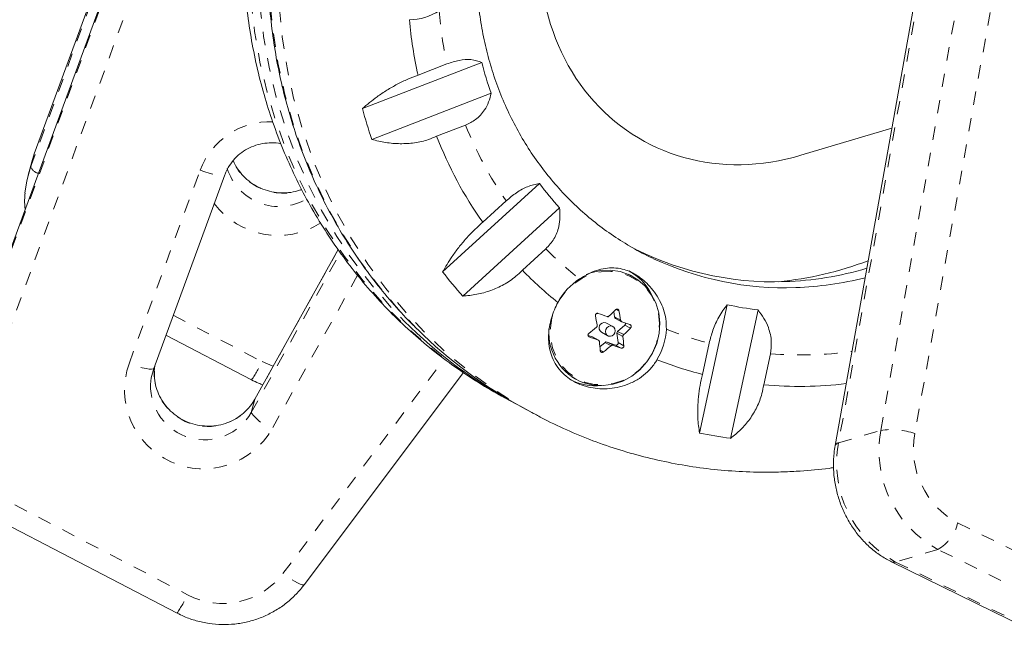
# Model space of a CAD drawing. Extents: x 2072 to 2343, y -1018 to -691.
# Drawn here: x 2166 to 2173, y -915 to -910 of the extents above; entities that cross this region are included whole.
import ezdxf

# ---------------------------------------------------------------- set-up
doc = ezdxf.new("R2010")
doc.units = 0
doc.header["$LTSCALE"] = 0.125
doc.header["$MEASUREMENT"] = 0
doc.linetypes.add('PHANTOM', pattern=[0.5, 0.25, -0.05, 0.05, -0.05, 0.05, -0.05])
doc.layers.add('CONTOUR', color=7, linetype='CONTINUOUS')

msp = doc.modelspace()

# ---------------------------------------------------------------- linework, layer by layer
at = {"layer": 'CONTOUR', "linetype": 'PHANTOM', "lineweight": 0}
for p, q in [((2165.6854, -910.9854), (2167.0795, -907.1892)), ((2165.13, -912.7233), (2167.032, -907.544)), ((2167.2, -907.638), (2165.298, -912.8173)), ((2172.0215, -912.9462), (2172.9696, -907.6417)), ((2173.2229, -907.6659), (2172.2748, -912.9704)), ((2172.6545, -907.7356), (2171.7064, -913.0401)), ((2165.7126, -910.8863), (2165.6854, -910.9854)), ((2166.4184, -912.4495), (2166.9477, -911.0082)), ((2167.9778, -911.5989), (2167.3559, -912.7144)), ((2167.3287, -912.8135), (2167.9937, -911.6209)), ((2168.1224, -911.7898), (2167.4848, -912.9334)), ((2170.0698, -912.0546), (2170.0498, -912.0436)), ((2166.7479, -912.0886), (2167.4099, -912.4334)), ((2170.0377, -912.1012), (2170.0825, -912.1257)), ((2170.1557, -912.1839), (2170.1138, -912.161)), ((2169.8453, -912.2479), (2169.8486, -912.2497)), ((2169.9149, -912.2735), (2169.8701, -912.249)), ((2170.0995, -912.2474), (2170.0546, -912.2229)), ((2170.0601, -912.2083), (2170.105, -912.2328)), ((2170.0111, -912.3155), (2169.9663, -912.291)), ((2169.9809, -912.2879), (2170.0257, -912.3124)), ((2170.0861, -912.333), (2170.0442, -912.3101)), ((2170.0643, -912.2924), (2170.1062, -912.3153)), ((2169.9304, -912.348), (2169.9545, -912.3612)), ((2167.5658, -914.0133), (2168.768, -912.4132)), ((2167.3287, -912.8135), (2167.3559, -912.7144)), ((2167.3559, -912.7144), (2167.3563, -912.7133)), ((2171.7064, -913.0401), (2172.0215, -912.9462)), ((2165.5672, -913.5009), (2166.8546, -914.1712)), ((2172.5939, -913.6356), (2173.7806, -914.2191)), ((2172.4469, -913.8332), (2172.1318, -913.927)), ((2173.6336, -914.4166), (2172.4469, -913.8332)), ((2172.1318, -913.927), (2173.3185, -914.5105))]:
    msp.add_line(p, q, dxfattribs=at)
at = {"layer": 'CONTOUR', "linetype": 'Continuous', "lineweight": 15}
for p, q in [((2167.0776, -907.1693), (2165.7126, -910.8863)), ((2167.0592, -907.4449), (2165.1572, -912.6242)), ((2172.6287, -907.755), (2171.6806, -913.0594)), ((2168.158, -910.5483), (2169.0472, -910.2039)), ((2168.7882, -910.2156), (2168.5725, -910.2992)), ((2169.1172, -910.4339), (2168.228, -910.7783)), ((2168.7111, -910.7544), (2168.9268, -910.6709)), ((2171.4264, -910.8966), (2172.1032, -910.695)), ((2165.6938, -910.9451), (2165.6666, -911.0442)), ((2165.7126, -910.8863), (2165.6938, -910.9451)), ((2167.132, -911.0427), (2166.6027, -912.484)), ((2168.7559, -911.7652), (2169.477, -911.1065)), ((2169.2291, -911.236), (2169.0541, -911.3958)), ((2169.6265, -911.287), (2168.9054, -911.9456)), ((2167.9777, -911.5988), (2167.3563, -912.7133)), ((2169.3501, -911.7531), (2169.525, -911.5933)), ((2170.1707, -911.7983), (2170.1393, -911.7811)), ((2170.6705, -912.9662), (2170.8763, -912.0096)), ((2170.0319, -912.0602), (2170.0377, -912.1012)), ((2170.0448, -912.1118), (2170.0897, -912.1363)), ((2171.1067, -912.0488), (2170.901, -913.0055)), ((2169.9721, -912.1443), (2169.9772, -912.1466)), ((2170.0243, -912.1723), (2169.9772, -912.1466)), ((2170.1138, -912.161), (2170.0601, -912.2083)), ((2166.6932, -912.2376), (2167.3315, -912.5699)), ((2169.8701, -912.249), (2169.8391, -912.2381)), ((2169.917, -912.2744), (2169.8721, -912.2499)), ((2169.9397, -912.2151), (2169.9868, -912.2409)), ((2170.0546, -912.2229), (2170.0643, -912.2924)), ((2169.9663, -912.291), (2169.9282, -912.3246)), ((2170.0442, -912.3101), (2169.9809, -912.2879)), ((2170.742, -912.2969), (2170.6921, -912.529)), ((2171.1485, -912.6067), (2171.1984, -912.3747)), ((2166.6062, -912.5058), (2166.6098, -912.4646)), ((2167.7239, -914.0962), (2168.9115, -912.5154)), ((2169.7196, -912.5489), (2169.751, -912.566)), ((2169.2025, -912.6947), (2169.2701, -912.7317)), ((2169.3517, -912.7763), (2169.4193, -912.8132)), ((2169.4333, -912.8208), (2169.4193, -912.8132)), ((2165.4888, -913.6375), (2166.7761, -914.3078)), ((2172.1015, -913.9259), (2173.2882, -914.5094))]:
    msp.add_line(p, q, dxfattribs=at)
at = {"layer": 'CONTOUR', "linetype": 'PHANTOM', "lineweight": 0, "flags": 128}
for points in [[(2168.5698, -912.1947), (2168.5609, -912.186), (2168.4077, -912.0241), (2168.2644, -911.8525), (2168.1316, -911.6719), (2168.0097, -911.4827), (2167.8992, -911.2857), (2167.8004, -911.0816), (2167.7136, -910.871), (2167.6392, -910.6547), (2167.5775, -910.4335), (2167.5285, -910.208), (2167.4926, -909.9791), (2167.4698, -909.7475), (2167.4602, -909.5141), (2167.4638, -909.2796), (2167.4807, -909.0449), (2167.5107, -908.8108), (2167.5538, -908.5781), (2167.6098, -908.3475), (2167.6786, -908.1199), (2167.7598, -907.8961), (2167.8532, -907.6769), (2167.9585, -907.4629), (2168.0754, -907.2549), (2168.2033, -907.0537), (2168.3419, -906.8599), (2168.4907, -906.6742), (2168.6492, -906.4973), (2168.8169, -906.3297), (2168.9931, -906.1721), (2169.1772, -906.0249), (2169.3687, -905.8888), (2169.5669, -905.764), (2169.771, -905.6512), (2169.9804, -905.5506), (2170.1943, -905.4627), (2170.412, -905.3877), (2170.6328, -905.3258), (2170.856, -905.2774), (2171.0806, -905.2425), (2171.306, -905.2213), (2171.5314, -905.2138), (2171.756, -905.2202), (2171.9787, -905.2402)], [(2169.4193, -912.8132), (2169.3302, -912.7628), (2169.1426, -912.6449), (2168.9628, -912.5154), (2168.7912, -912.3745), (2168.6285, -912.2229), (2168.4753, -912.0611), (2168.332, -911.8895), (2168.1992, -911.7088), (2168.0773, -911.5197), (2167.9668, -911.3227), (2167.868, -911.1186), (2167.7812, -910.908), (2167.7068, -910.6917), (2167.6451, -910.4704), (2167.5961, -910.2449), (2167.5602, -910.016), (2167.5374, -909.7845), (2167.5278, -909.551), (2167.5315, -909.3166), (2167.5483, -909.0819), (2167.5783, -908.8478), (2167.6214, -908.615), (2167.6775, -908.3845), (2167.7462, -908.1569), (2167.8274, -907.9331), (2167.9208, -907.7138), (2168.0261, -907.4998), (2168.143, -907.2919), (2168.2709, -907.0906), (2168.4095, -906.8969), (2168.5583, -906.7112), (2168.7169, -906.5343), (2168.8845, -906.3667), (2169.0607, -906.2091), (2169.2449, -906.0619), (2169.4363, -905.9257), (2169.6345, -905.801), (2169.8386, -905.6882), (2170.048, -905.5876), (2170.2619, -905.4997), (2170.4796, -905.4246), (2170.7004, -905.3628), (2170.9236, -905.3143), (2171.1482, -905.2795), (2171.3736, -905.2583), (2171.599, -905.2508), (2171.8236, -905.2571), (2171.9879, -905.2706)], [(2167.886, -907.242), (2167.773, -907.452), (2167.6716, -907.6679), (2167.5822, -907.8887), (2167.5051, -908.1139), (2167.4406, -908.3425), (2167.3889, -908.5739), (2167.3501, -908.8072), (2167.3245, -909.0416), (2167.312, -909.2763), (2167.3128, -909.5105), (2167.3268, -909.7434), (2167.354, -909.9742), (2167.3942, -910.202), (2167.4475, -910.4262), (2167.5135, -910.6459), (2167.592, -910.8604), (2167.6828, -911.0689), (2167.7856, -911.2707), (2167.8999, -911.4651), (2168.0255, -911.6515), (2168.1619, -911.8292), (2168.3085, -911.9976), (2168.465, -912.1561), (2168.6307, -912.3042), (2168.8051, -912.4413), (2168.9876, -912.5671), (2169.1775, -912.6809), (2169.2025, -912.6947)], [(2167.9536, -907.2789), (2167.8406, -907.489), (2167.7392, -907.7048), (2167.6498, -907.9257), (2167.5727, -908.1508), (2167.5082, -908.3795), (2167.4565, -908.6109), (2167.4177, -908.8442), (2167.3921, -909.0786), (2167.3796, -909.3133), (2167.3804, -909.5475), (2167.3944, -909.7804), (2167.4216, -910.0111), (2167.4619, -910.239), (2167.5151, -910.4632), (2167.5811, -910.6829), (2167.6596, -910.8973), (2167.7504, -911.1058), (2167.8532, -911.3077), (2167.9676, -911.5021), (2168.0931, -911.6885), (2168.2295, -911.8662), (2168.3761, -912.0346), (2168.4694, -912.1314)], [(2166.9477, -911.0082), (2166.9822, -911.0202), (2167.0157, -911.0305), (2167.0469, -911.0389), (2167.0746, -911.0449), (2167.0978, -911.0484), (2167.1154, -911.0492), (2167.127, -911.0473), (2167.132, -911.0427)], [(2169.8139, -912.5866), (2169.8838, -912.6038), (2169.9562, -912.6075), (2170.029, -912.5976), (2170.0997, -912.5745), (2170.166, -912.5388), (2170.226, -912.4917), (2170.2775, -912.4348), (2170.319, -912.3698), (2170.3491, -912.2988), (2170.3669, -912.2242), (2170.3717, -912.1483), (2170.3635, -912.0736), (2170.3425, -912.0024), (2170.3094, -911.9371), (2170.2652, -911.8797), (2170.2113, -911.8321), (2170.1495, -911.7959), (2170.0818, -911.7721), (2170.0104, -911.7616), (2169.9375, -911.7647), (2169.8655, -911.7813), (2169.7967, -911.8109), (2169.7333, -911.8524), (2169.6773, -911.9046), (2169.6306, -911.9658), (2169.5947, -912.0341), (2169.5707, -912.1072), (2169.5593, -912.1827), (2169.561, -912.2584), (2169.5756, -912.3316), (2169.6028, -912.4001), (2169.6417, -912.4617), (2169.6909, -912.5144), (2169.7489, -912.5565), (2169.8139, -912.5866)], [(2166.6027, -912.484), (2166.5977, -912.4886), (2166.5861, -912.4905), (2166.5685, -912.4897), (2166.5453, -912.4862), (2166.5176, -912.4802), (2166.4864, -912.4718), (2166.4529, -912.4615), (2166.4184, -912.4495)], [(2167.4099, -912.4334), (2167.4912, -912.4679), (2167.4928, -912.4685)], [(2172.1318, -913.927), (2172.1144, -913.9293), (2172.1015, -913.9259)], [(2167.7239, -914.0962), (2167.7201, -914.0983), (2167.71, -914.0976), (2167.6947, -914.0924), (2167.6747, -914.0831), (2167.6509, -914.07), (2167.6241, -914.0536), (2167.5954, -914.0344), (2167.5658, -914.0133)]]:
    msp.add_lwpolyline(points, dxfattribs=at)
at = {"layer": 'CONTOUR', "linetype": 'Continuous', "lineweight": 15, "flags": 128}
for points in [[(2165.6431, -911.1782), (2165.6561, -911.0877), (2165.6854, -910.9854)], [(2169.8071, -912.591), (2169.8781, -912.6085), (2169.9518, -912.6123), (2170.0257, -912.6022), (2170.0976, -912.5787), (2170.1651, -912.5424), (2170.226, -912.4945), (2170.2784, -912.4366), (2170.3206, -912.3705), (2170.3513, -912.2984), (2170.3693, -912.2225), (2170.3743, -912.1453), (2170.3659, -912.0693), (2170.3446, -911.997), (2170.3109, -911.9306), (2170.2659, -911.8722), (2170.2111, -911.8239), (2170.1483, -911.787), (2170.0795, -911.7628), (2170.0069, -911.7522), (2169.9327, -911.7553), (2169.8595, -911.7722), (2169.8256, -911.7849)], [(2170.0193, -912.1701), (2170.0051, -912.1683), (2169.991, -912.1723), (2169.9792, -912.1815), (2169.9713, -912.1946), (2169.9686, -912.2095), (2169.9716, -912.2239), (2169.9798, -912.2357), (2169.9918, -912.2431), (2170.006, -912.2449), (2170.0201, -912.2409), (2170.032, -912.2317), (2170.0399, -912.2186), (2170.0425, -912.2038), (2170.0395, -912.1893), (2170.0314, -912.1775), (2170.0193, -912.1701)], [(2169.8701, -912.249), (2169.8718, -912.2498), (2169.8721, -912.2499)], [(2166.6027, -912.484), (2166.5839, -912.5552), (2166.5791, -912.6031)]]:
    msp.add_lwpolyline(points, dxfattribs=at)
at = {"layer": 'CONTOUR', "linetype": 'Continuous', "lineweight": 15}
for centre, radius, start, end in [((2168.5087, -909.4894), 0.3965, 269.84037, 303.7746), ((2171.7453, -909.5892), 3.2513, 185.23678, 192.61312), ((2171.6027, -909.5514), 2.6375, 194.32435, 199.54757), ((2171.6153, -909.6212), 3.5795, 195.01193, 198.85999), ((2171.53, -909.6591), 3.0243, 201.2341, 215.04686), ((2171.431, -909.64), 2.4431, 216.88931, 222.38637), ((2171.2219, -909.5407), 2.2985, 241.43267, 272.08202), ((2171.3039, -909.5813), 2.3025, 244.92756, 272.06713), ((2171.003, -909.2447), 2.6066, 275.61137, 290.75739), ((2171.2211, -909.3837), 2.4554, 271.96791, 286.4563), ((2171.3799, -909.7436), 3.3124, 217.61135, 221.66506), ((2171.408, -909.7516), 2.8707, 224.20294, 231.32249), ((2170.0421, -912.2256), 0.4873, 123.13973, 151.45424), ((2169.9489, -912.1142), 0.4061, 26.56251, 61.13163), ((2171.3043, -909.4414), 2.4422, 271.94016, 284.21805), ((2171.3984, -909.6396), 2.4268, 257.57462, 263.09667), ((2167.253, -912.599), 2.6895, 9.32132, 10.86064), ((2174.3815, -899.7589), 13.1006, 250.06374, 250.37184), ((2168.5643, -910.5618), 2.0974, 313.02417, 314.94814), ((2170.0517, -912.0994), 0.0142, 187.27245, 240.65745), ((2167.4342, -912.5602), 2.6837, 9.31782, 10.86047), ((2170.9587, -909.6448), 3.5186, 224.96853, 242.07712), ((2169.9445, -912.2177), 0.3978, 176.09241, 249.79356), ((2168.4258, -910.4078), 2.3047, 308.01075, 309.81878), ((2169.9607, -912.1819), 0.0393, 73.02623, 237.69748), ((2173.216, -903.0825), 9.5786, 250.96304, 251.34465), ((2168.6823, -910.7081), 2.0853, 313.01723, 314.95242), ((2170.1028, -912.1485), 0.0166, 311.32475, 6.31787), ((2169.9343, -912.1671), 0.4894, 328.87393, 357.10927), ((2171.0401, -909.6898), 3.5181, 225.39943, 241.32003), ((2174.2588, -900.091), 12.9338, 250.06355, 250.37562), ((2170.0711, -912.2207), 0.0166, 131.30943, 187.4756), ((2167.8455, -912.5057), 2.2687, 4.81418, 6.5376), ((2167.6769, -912.5425), 2.2618, 4.80937, 6.5381), ((2168.5372, -910.5476), 2.3018, 308.00819, 309.81847), ((2169.9763, -912.3019), 0.0148, 71.7295, 132.47383), ((2173.2015, -903.1078), 9.7371, 250.96482, 251.34024), ((2170.0486, -912.2949), 0.0159, 253.88346, 8.92892), ((2171.3959, -909.7578), 2.8592, 248.6125, 255.75091), ((2169.8972, -912.2089), 0.406, 241.54019, 276.11401), ((2171.4125, -909.6329), 2.9855, 264.92736, 276.74511), ((2171.3385, -909.7402), 3.2944, 258.30208, 262.36921)]:
    msp.add_arc(centre, radius, start, end, dxfattribs=at)
at = {"layer": 'CONTOUR', "linetype": 'PHANTOM', "lineweight": 0}
for centre, radius, start, end in [((2171.7402, -909.5732), 3.0211, 184.6683, 192.27829), ((2167.4699, -911.2027), 0.5572, 87.9142, 159.57545), ((2171.5357, -909.6389), 2.8056, 201.58245, 214.6987), ((2167.5634, -910.7756), 0.4035, 203.72277, 290.73152), ((2165.7732, -910.9346), 0.1014, 210.05342, 252.18981), ((2167.5361, -910.8753), 0.403, 197.15755, 300.87649), ((2167.529, -910.9002), 0.5929, 216.7555, 302.40976), ((2171.4212, -909.7258), 2.6614, 224.56203, 231.80735), ((2171.4105, -909.7322), 2.6504, 248.12597, 255.39175), ((2171.4264, -909.6055), 2.7785, 265.29251, 277.85127), ((2166.9728, -912.6447), 0.5878, 160.60399, 330.58327), ((2166.5684, -912.0408), 0.9286, 325.26179, 334.99136), ((2167.0071, -912.5164), 0.4011, 178.48215, 330.42363), ((2166.98, -912.6155), 0.4011, 178.2282, 330.4167), ((2167.6185, -912.598), 0.3611, 216.64092, 248.27304), ((2172.843, -913.0977), 0.8354, 169.55479, 241.69526), ((2172.1006, -913.4559), 0.5158, 70.26139, 98.82363), ((2172.8907, -913.0841), 0.6263, 169.54209, 241.70805), ((2171.7087, -913.07), 0.0301, 94.4333, 159.30483), ((2172.5279, -913.1915), 0.8354, 169.5542, 241.69585), ((2172.2918, -913.5644), 0.3103, 299.98401, 346.724), ((2167.1169, -913.6722), 0.5638, 242.26429, 322.76686), ((2166.0128, -913.7785), 0.9289, 325.26329, 334.98986)]:
    msp.add_arc(centre, radius, start, end, dxfattribs=at)
at = {"layer": 'CONTOUR', "linetype": 'Continuous', "lineweight": 15}
msp.add_ellipse((2171.178, -909.1446), major_axis=(0.966, 1.621), ratio=0.861094, start_param=0.752212, end_param=3.893805, dxfattribs=at)
for points, knots in [([(2171.9789, -905.2406), (2171.9457, -905.2362), (2171.8429, -905.2225), (2171.6682, -905.2127), (2171.4558, -905.2105), (2171.2428, -905.2212), (2171.03, -905.244), (2170.8181, -905.2789), (2170.6075, -905.3259), (2170.3991, -905.3848), (2170.1935, -905.4555), (2169.9912, -905.5376), (2169.7929, -905.631), (2169.5993, -905.7354), (2169.4108, -905.8504), (2169.2282, -905.9757), (2169.0518, -906.111), (2168.8824, -906.2557), (2168.7203, -906.4095), (2168.5662, -906.572), (2168.4205, -906.7425), (2168.2835, -906.9206), (2168.1558, -907.1057), (2168.0378, -907.2972), (2167.9297, -907.4947), (2167.832, -907.6974), (2167.7449, -907.9047), (2167.6687, -908.1161), (2167.6036, -908.3308), (2167.5499, -908.5483), (2167.5077, -908.7677), (2167.4771, -908.9886), (2167.4582, -909.2101), (2167.4511, -909.4316), (2167.4558, -909.6525), (2167.4723, -909.872), (2167.5006, -910.0894), (2167.5405, -910.3042), (2167.5919, -910.5156), (2167.6548, -910.723), (2167.7287, -910.9258), (2167.8137, -911.1233), (2167.9093, -911.3149), (2168.0153, -911.5001), (2168.1314, -911.6782), (2168.257, -911.849), (2168.3927, -912.0108), (2168.4963, -912.1249), (2168.557, -912.1821), (2168.5667, -912.1913)], [0, 0, 0, 0, 0.010381, 0.032241, 0.054105, 0.075972, 0.097843, 0.119718, 0.141598, 0.163482, 0.18537, 0.207262, 0.229157, 0.251056, 0.272958, 0.294864, 0.316772, 0.338682, 0.360595, 0.382509, 0.404425, 0.426343, 0.448262, 0.470181, 0.492101, 0.514022, 0.535943, 0.557863, 0.579784, 0.601703, 0.623622, 0.64554, 0.667456, 0.689371, 0.711283, 0.733193, 0.7551, 0.777005, 0.798906, 0.820803, 0.842696, 0.864586, 0.886471, 0.908352, 0.930228, 0.9521, 0.973967, 0.995831, 1, 1, 1, 1]), ([(2170.3278, -911.6661), (2170.3237, -911.6643), (2170.2688, -911.6408), (2170.1682, -911.585), (2170.0272, -911.4983), (2169.8935, -911.3999), (2169.7671, -911.292), (2169.6488, -911.1744), (2169.5391, -911.0481), (2169.4386, -910.9135), (2169.3477, -910.7714), (2169.2668, -910.6223), (2169.1963, -910.4671), (2169.1366, -910.3064), (2169.0879, -910.141), (2169.0504, -909.9718), (2169.0242, -909.7994), (2169.0096, -909.6248), (2169.0066, -909.4486), (2169.0151, -909.2719), (2169.0351, -909.0953), (2169.0665, -908.9197), (2169.1092, -908.7459), (2169.163, -908.5748), (2169.2276, -908.4071), (2169.3027, -908.2437), (2169.388, -908.0853), (2169.4829, -907.9325), (2169.5872, -907.7863), (2169.7003, -907.6472), (2169.8216, -907.5158), (2169.9506, -907.3929), (2170.0867, -907.2789), (2170.2293, -907.1744), (2170.3775, -907.0799), (2170.5309, -906.9958), (2170.6886, -906.9224), (2170.85, -906.8602), (2171.0143, -906.8094), (2171.1807, -906.7703), (2171.3484, -906.7429), (2171.5168, -906.7276), (2171.685, -906.7243), (2171.8523, -906.7331), (2172.0179, -906.7539), (2172.1808, -906.787), (2172.3336, -906.8289), (2172.4297, -906.8653), (2172.4742, -906.8822)], [0, 0, 0, 0, 0.001836, 0.024351, 0.046876, 0.0694, 0.091915, 0.114414, 0.13689, 0.159339, 0.181757, 0.204141, 0.226491, 0.248806, 0.271088, 0.293338, 0.315558, 0.337752, 0.359921, 0.38207, 0.404199, 0.426313, 0.448414, 0.470504, 0.492584, 0.514659, 0.536728, 0.558795, 0.58086, 0.602927, 0.624996, 0.64707, 0.669152, 0.691243, 0.713347, 0.735467, 0.757606, 0.779766, 0.801951, 0.824165, 0.846411, 0.868689, 0.891003, 0.913354, 0.93574, 0.958161, 0.980614, 1, 1, 1, 1]), ([(2167.8395, -907.2179), (2167.8184, -907.2553), (2167.7605, -907.3584), (2167.6741, -907.5316), (2167.5834, -907.7384), (2167.5039, -907.9496), (2167.4356, -908.1644), (2167.3787, -908.3823), (2167.3336, -908.6025), (2167.3002, -908.8243), (2167.2787, -909.0471), (2167.2692, -909.2701), (2167.2717, -909.4927), (2167.2862, -909.7142), (2167.3127, -909.9338), (2167.351, -910.151), (2167.4011, -910.365), (2167.4628, -910.5751), (2167.5358, -910.7807), (2167.62, -910.9812), (2167.7151, -911.1759), (2167.8208, -911.3642), (2167.9366, -911.5456), (2168.0624, -911.7194), (2168.1976, -911.8853), (2168.3418, -912.0426), (2168.4946, -912.1909), (2168.6556, -912.3297), (2168.824, -912.4589), (2169, -912.577), (2169.1359, -912.6603), (2169.2149, -912.7006), (2169.2309, -912.7088)], [0, 0, 0, 0, 0.019924, 0.054825, 0.089731, 0.124637, 0.159541, 0.19444, 0.229333, 0.264218, 0.299091, 0.33395, 0.368793, 0.403617, 0.438419, 0.473197, 0.507948, 0.54267, 0.577362, 0.612021, 0.646647, 0.681239, 0.715796, 0.75032, 0.784812, 0.819272, 0.853705, 0.888112, 0.922498, 0.956866, 0.991221, 1, 1, 1, 1]), ([(2169.0472, -910.2039), (2169.022, -910.1951), (2168.9763, -910.1792), (2168.883, -910.1843), (2168.8186, -910.2056), (2168.7882, -910.2156)], [0, 0, 0, 0, 0.393293, 0.713538, 1, 1, 1, 1]), ([(2168.5725, -910.2992), (2168.5468, -910.3087), (2168.4949, -910.328), (2168.4166, -910.3663), (2168.3397, -910.4107), (2168.2501, -910.4706), (2168.1933, -910.5186), (2168.158, -910.5483)], [0, 0, 0, 0, 0.170768, 0.346179, 0.523412, 0.704612, 1, 1, 1, 1]), ([(2168.9268, -910.6709), (2168.9527, -910.6584), (2169.0098, -910.6309), (2169.0656, -910.5677), (2169.1014, -910.4993), (2169.1119, -910.4559), (2169.1172, -910.4339)], [0, 0, 0, 0, 0.252384, 0.557746, 0.775276, 1, 1, 1, 1]), ([(2168.228, -910.7783), (2168.2622, -910.7867), (2168.3314, -910.8038), (2168.4388, -910.8124), (2168.5471, -910.8057), (2168.6388, -910.7852), (2168.6913, -910.7629), (2168.7111, -910.7544)], [0, 0, 0, 0, 0.213045, 0.43108, 0.644437, 0.865581, 1, 1, 1, 1]), ([(2167.1318, -911.0431), (2167.1353, -911.0343), (2167.147, -911.0047), (2167.1746, -910.9577), (2167.2184, -910.9064), (2167.2713, -910.8639), (2167.3311, -910.8317), (2167.396, -910.8105), (2167.4636, -910.8022), (2167.5161, -910.8025), (2167.5445, -910.8095), (2167.5508, -910.8111)], [0, 0, 0, 0, 0.055495, 0.185787, 0.316119, 0.4462, 0.575945, 0.705337, 0.834389, 0.963166, 1, 1, 1, 1]), ([(2167.7048, -911.1501), (2167.695, -911.1541), (2167.6636, -911.1669), (2167.6063, -911.1762), (2167.5359, -911.1777), (2167.4661, -911.1665), (2167.3993, -911.1436), (2167.3376, -911.1096), (2167.2826, -911.0658), (2167.237, -911.0129), (2167.2077, -910.9688), (2167.1977, -910.9417), (2167.1956, -910.9362)], [0, 0, 0, 0, 0.052381, 0.167513, 0.282406, 0.397123, 0.511735, 0.626321, 0.740944, 0.855686, 0.970627, 1, 1, 1, 1]), ([(2169.477, -911.1065), (2169.4487, -911.1121), (2169.3972, -911.1223), (2169.3083, -911.1696), (2169.2545, -911.2147), (2169.2291, -911.236)], [0, 0, 0, 0, 0.393294, 0.713534, 1, 1, 1, 1]), ([(2165.6444, -911.1793), (2165.6427, -911.1959), (2165.6385, -911.2354), (2165.6421, -911.2751), (2165.6442, -911.2981)], [0, 0, 0, 0, 0.420168, 1, 1, 1, 1]), ([(2169.525, -911.5933), (2169.547, -911.5694), (2169.5919, -911.5205), (2169.6223, -911.4364), (2169.6328, -911.3574), (2169.6286, -911.3107), (2169.6265, -911.287)], [0, 0, 0, 0, 0.276518, 0.565821, 0.779539, 1, 1, 1, 1]), ([(2169.0541, -911.3958), (2169.0332, -911.4145), (2168.9907, -911.4524), (2168.9306, -911.516), (2168.8745, -911.5832), (2168.8126, -911.6674), (2168.7776, -911.7277), (2168.7559, -911.7652)], [0, 0, 0, 0, 0.170771, 0.346179, 0.523412, 0.704614, 1, 1, 1, 1]), ([(2170.4231, -912.1918), (2170.4227, -912.1662), (2170.422, -912.1171), (2170.4032, -912.0452), (2170.3651, -911.9559), (2170.2969, -911.8622), (2170.1964, -911.7808), (2170.1071, -911.7436), (2170.0314, -911.7334), (2169.9675, -911.7372), (2169.9019, -911.7535), (2169.8375, -911.78), (2169.7953, -911.8056), (2169.7757, -911.8175)], [0, 0, 0, 0, 0.077363, 0.148549, 0.221782, 0.368549, 0.490808, 0.613422, 0.690374, 0.769509, 0.848039, 0.929072, 1, 1, 1, 1]), ([(2168.9054, -911.9456), (2168.9401, -911.9422), (2169.0105, -911.9354), (2169.1139, -911.9066), (2169.2131, -911.8622), (2169.2924, -911.8094), (2169.3342, -911.7685), (2169.3501, -911.7531)], [0, 0, 0, 0, 0.213044, 0.43108, 0.644438, 0.865581, 1, 1, 1, 1]), ([(2169.614, -911.9927), (2169.605, -912.0111), (2169.5768, -912.0691), (2169.5468, -912.1762), (2169.5417, -912.3089), (2169.5722, -912.4152), (2169.6221, -912.4928), (2169.6713, -912.5426), (2169.73, -912.5825), (2169.8127, -912.6197), (2169.93, -912.6426), (2170.0526, -912.6315), (2170.1509, -912.5991), (2170.2219, -912.5613), (2170.2851, -912.5111), (2170.3275, -912.4622), (2170.3474, -912.4297), (2170.3532, -912.4201)], [0, 0, 0, 0, 0.042558, 0.134175, 0.231627, 0.340136, 0.395833, 0.453464, 0.504106, 0.556463, 0.651755, 0.753848, 0.809295, 0.866404, 0.92049, 0.976564, 1, 1, 1, 1]), ([(2170.0461, -912.0462), (2170.0474, -912.0452), (2170.05, -912.043), (2170.0549, -912.0418), (2170.0598, -912.0424), (2170.0642, -912.0447), (2170.0676, -912.0484), (2170.0693, -912.052), (2170.0697, -912.0541), (2170.0698, -912.0546)], [0, 0, 0, 0, 0.161796, 0.323644, 0.483296, 0.64084, 0.798075, 0.956941, 1, 1, 1, 1]), ([(2170.8763, -912.0096), (2170.8549, -912.0385), (2170.8162, -912.0909), (2170.7685, -912.1944), (2170.7505, -912.2641), (2170.742, -912.2969)], [0, 0, 0, 0, 0.393294, 0.713536, 1, 1, 1, 1]), ([(2169.8944, -912.0922), (2169.8942, -912.0904), (2169.8939, -912.0869), (2169.8956, -912.0817), (2169.8988, -912.0775), (2169.9031, -912.0746), (2169.9081, -912.0733), (2169.912, -912.0736), (2169.9141, -912.0743), (2169.9145, -912.0745)], [0, 0, 0, 0, 0.161751, 0.323642, 0.483306, 0.640835, 0.798046, 0.956982, 1, 1, 1, 1]), ([(2169.9808, -912.0983), (2169.9824, -912.0987), (2169.9857, -912.0995), (2169.9907, -912.0984), (2169.9938, -912.0966), (2169.9952, -912.0953), (2169.9954, -912.0952)], [0, 0, 0, 0, 0.318883, 0.637731, 0.955452, 1, 1, 1, 1]), ([(2171.1984, -912.3747), (2171.2024, -912.345), (2171.2111, -912.2796), (2171.1894, -912.1887), (2171.1524, -912.1099), (2171.1221, -912.0694), (2171.1067, -912.0488)], [0, 0, 0, 0, 0.252381, 0.557743, 0.775277, 1, 1, 1, 1]), ([(2169.9016, -912.1779), (2169.9028, -912.1767), (2169.9053, -912.1742), (2169.9072, -912.1692), (2169.9074, -912.1655), (2169.9071, -912.1636), (2169.9071, -912.1633)], [0, 0, 0, 0, 0.318796, 0.637658, 0.955575, 1, 1, 1, 1]), ([(2170.0825, -912.1257), (2170.0829, -912.1274), (2170.0838, -912.1307), (2170.0869, -912.1346), (2170.0898, -912.1365), (2170.0914, -912.1371), (2170.0916, -912.1372)], [0, 0, 0, 0, 0.318758, 0.637661, 0.955542, 1, 1, 1, 1]), ([(2170.152, -912.1578), (2170.1534, -912.1584), (2170.1562, -912.1597), (2170.1592, -912.1636), (2170.1608, -912.1684), (2170.1609, -912.1736), (2170.1595, -912.1786), (2170.1574, -912.182), (2170.156, -912.1835), (2170.1557, -912.1839)], [0, 0, 0, 0, 0.161831, 0.323664, 0.483292, 0.640839, 0.798073, 0.956926, 1, 1, 1, 1]), ([(2169.8486, -912.2497), (2169.8471, -912.2489), (2169.8439, -912.2474), (2169.8406, -912.2434), (2169.8388, -912.2385), (2169.8388, -912.2334), (2169.8405, -912.2285), (2169.8429, -912.2253), (2169.8446, -912.2239), (2169.845, -912.2236)], [0, 0, 0, 0, 0.161756, 0.323673, 0.483259, 0.640761, 0.798027, 0.956891, 1, 1, 1, 1]), ([(2170.105, -912.2328), (2170.1038, -912.2341), (2170.1015, -912.2366), (2170.0996, -912.2416), (2170.0993, -912.2453), (2170.0995, -912.2472), (2170.0995, -912.2474)], [0, 0, 0, 0, 0.318787, 0.63764, 0.955541, 1, 1, 1, 1]), ([(2169.924, -912.285), (2169.9237, -912.2834), (2169.923, -912.2801), (2169.9199, -912.2762), (2169.9169, -912.2743), (2169.9151, -912.2736), (2169.9149, -912.2735)], [0, 0, 0, 0, 0.31888, 0.637713, 0.955442, 1, 1, 1, 1]), ([(2170.0257, -912.3124), (2170.0242, -912.3121), (2170.0211, -912.3113), (2170.0161, -912.3124), (2170.0128, -912.3142), (2170.0113, -912.3154), (2170.0111, -912.3155)], [0, 0, 0, 0, 0.3187842, 0.6376695, 0.9554426, 1, 1, 1, 1]), ([(2170.1062, -912.3153), (2170.1062, -912.317), (2170.1062, -912.3203), (2170.1041, -912.3253), (2170.1008, -912.3294), (2170.0966, -912.3324), (2170.0919, -912.3338), (2170.0883, -912.3337), (2170.0865, -912.3331), (2170.0861, -912.333)], [0, 0, 0, 0, 0.161809, 0.323629, 0.483316, 0.640849, 0.79808, 0.95694, 1, 1, 1, 1]), ([(2169.9545, -912.3612), (2169.953, -912.3622), (2169.9501, -912.3641), (2169.9448, -912.3651), (2169.9398, -912.3645), (2169.9355, -912.3623), (2169.9324, -912.3587), (2169.9311, -912.3553), (2169.9308, -912.3533), (2169.9308, -912.3529)], [0, 0, 0, 0, 0.16179, 0.323642, 0.483322, 0.640838, 0.798064, 0.956928, 1, 1, 1, 1]), ([(2167.3563, -912.7133), (2167.3513, -912.7218), (2167.3346, -912.7503), (2167.299, -912.7942), (2167.2464, -912.8402), (2167.1862, -912.8762), (2167.1204, -912.9012), (2167.0511, -912.9144), (2166.9805, -912.9155), (2166.9107, -912.9044), (2166.8439, -912.8815), (2166.7822, -912.8475), (2166.7273, -912.8036), (2166.6811, -912.751), (2166.6447, -912.6913), (2166.6198, -912.6264), (2166.6064, -912.5634), (2166.6071, -912.5225), (2166.6074, -912.5046)], [0, 0, 0, 0, 0.028536, 0.09474, 0.160926, 0.226969, 0.292852, 0.358576, 0.424165, 0.489653, 0.555082, 0.620494, 0.685928, 0.75143, 0.817048, 0.882809, 0.948735, 1, 1, 1, 1]), ([(2170.6921, -912.529), (2170.6859, -912.5566), (2170.6732, -912.6126), (2170.6618, -912.696), (2170.6562, -912.7773), (2170.6566, -912.8713), (2170.6652, -912.9299), (2170.6705, -912.9662)], [0, 0, 0, 0, 0.1707702, 0.346179, 0.5234117, 0.7046142, 1, 1, 1, 1]), ([(2167.3315, -912.5699), (2167.3488, -912.5788), (2167.3762, -912.5929), (2167.4054, -912.6025), (2167.4161, -912.6061)], [0, 0, 0, 0, 0.6327918, 1, 1, 1, 1]), ([(2170.901, -913.0055), (2170.927, -912.9847), (2170.9795, -912.9428), (2171.046, -912.8644), (2171.1004, -912.7742), (2171.1341, -912.6865), (2171.1445, -912.6286), (2171.1485, -912.6067)], [0, 0, 0, 0, 0.213045, 0.431081, 0.644439, 0.865585, 1, 1, 1, 1]), ([(2169.4344, -912.8197), (2169.4606, -912.8343), (2169.5484, -912.8832), (2169.704, -912.9547), (2169.9003, -913.0344), (2170.1014, -913.1018), (2170.3063, -913.1575), (2170.5144, -913.2013), (2170.7251, -913.233), (2170.9378, -913.2525), (2171.1281, -913.2589), (2171.2892, -913.2567), (2171.4504, -913.2482), (2171.5754, -913.2385), (2171.6579, -913.2256), (2171.6693, -913.2238)], [0, 0, 0, 0, 0.0391295, 0.1312795, 0.2234242, 0.3155766, 0.40775, 0.4999572, 0.5922098, 0.6845184, 0.7768914, 0.8386075, 0.8926782, 0.985254, 1, 1, 1, 1]), ([(2171.6806, -913.0594), (2171.6777, -913.0778), (2171.67, -913.1274), (2171.6665, -913.2102), (2171.6732, -913.3066), (2171.6913, -913.4024), (2171.7202, -913.4957), (2171.7597, -913.585), (2171.809, -913.6688), (2171.8676, -913.7457), (2171.9344, -913.8143), (2172.0067, -913.8719), (2172.0639, -913.907), (2172.0956, -913.9229), (2172.1015, -913.9259)], [0, 0, 0, 0, 0.054337, 0.146904, 0.239669, 0.332673, 0.425864, 0.519197, 0.61263, 0.70611, 0.799559, 0.892862, 0.979884, 1, 1, 1, 1]), ([(2166.7761, -914.3078), (2166.7936, -914.3164), (2166.8399, -914.3392), (2166.9194, -914.3667), (2167.0142, -914.3872), (2167.1108, -914.3953), (2167.2076, -914.3911), (2167.303, -914.3745), (2167.3954, -914.3458), (2167.4832, -914.3056), (2167.565, -914.2546), (2167.6394, -914.1934), (2167.691, -914.1388), (2167.7172, -914.1049), (2167.7239, -914.0962)], [0, 0, 0, 0, 0.055131, 0.146497, 0.237923, 0.329363, 0.420801, 0.512228, 0.603633, 0.695005, 0.786337, 0.877622, 0.968859, 1, 1, 1, 1])]:
    msp.add_open_spline(points, degree=3, knots=knots, dxfattribs=at)

doc.saveas('drawing.dxf')
